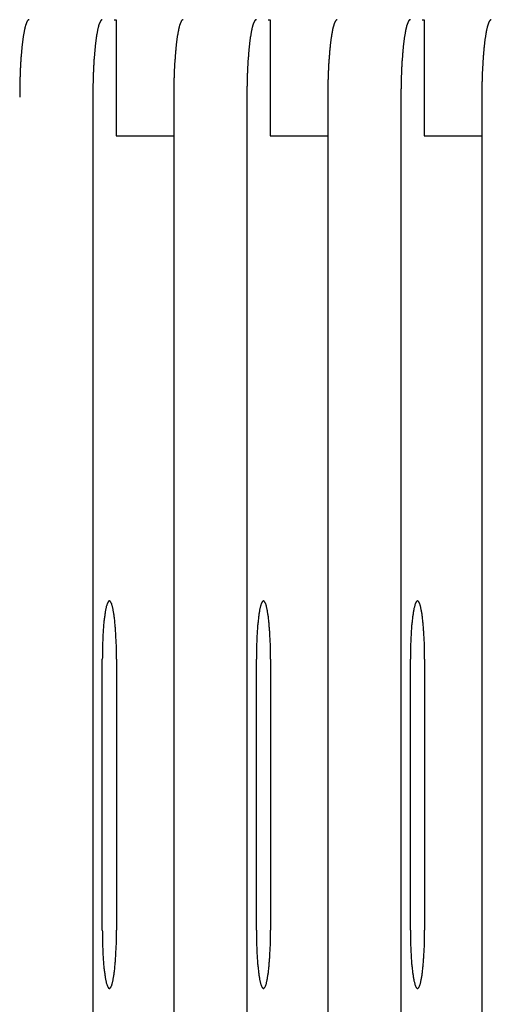
# Model space of a CAD drawing. Extents: x 0 to 420, y 0 to 297.
# Drawn here: x 199 to 203, y 44 to 52 of the extents above; entities that cross this region are included whole.
import ezdxf

# ---------------------------------------------------------------- set-up
doc = ezdxf.new("R2010")
doc.units = 0
doc.layers.get('0').update_dxf_attribs({"linetype": 'CONTINUOUS'})

msp = doc.modelspace()

# ---------------------------------------------------------------- linework, layer by layer
at = {"color": 7, "linetype": 'CONTINUOUS'}
for p, q in [((199.8291, 52.4347), (199.8456, 52.4347)), ((199.8456, 52.4347), (199.8456, 51.4347)), ((201.1524, 52.4347), (201.169, 52.4347)), ((201.169, 52.4347), (201.169, 51.4347)), ((202.4758, 52.4347), (202.4924, 52.4347)), ((202.4924, 52.4347), (202.4924, 51.4347)), ((199.6462, 51.7681), (199.6462, 39.7681)), ((200.341, 51.7681), (200.341, 39.7681)), ((200.9696, 51.7681), (200.9696, 39.7681)), ((201.6644, 51.7681), (201.6644, 39.7681)), ((202.293, 51.7681), (202.293, 39.7681)), ((202.9878, 51.7681), (202.9878, 39.7681)), ((199.8456, 51.4347), (200.341, 51.4347)), ((201.169, 51.4347), (201.6644, 51.4347)), ((202.4924, 51.4347), (202.9878, 51.4347)), ((199.7275, 44.6014), (199.7275, 46.9347)), ((199.8494, 46.9347), (199.8494, 44.6014)), ((201.0509, 44.6014), (201.0509, 46.9347)), ((201.1728, 46.9347), (201.1728, 44.6014)), ((202.3743, 44.6014), (202.3743, 46.9347)), ((202.4962, 46.9347), (202.4962, 44.6014))]:
    msp.add_line(p, q, dxfattribs=at)
for points in [[(199.099, 52.4347, 0), (199.098, 52.4347, 0), (199.097, 52.4345, 0), (199.096, 52.4343, 0), (199.095, 52.4339, 0), (199.094, 52.4335, 0), (199.093, 52.4329, 0), (199.092, 52.4323, 0), (199.091, 52.4315, 0), (199.09, 52.4307, 0), (199.089, 52.4297, 0), (199.088, 52.4287, 0), (199.087, 52.4275, 0), (199.086, 52.4263, 0), (199.085, 52.4249, 0), (199.084, 52.4235, 0), (199.083, 52.4219, 0), (199.082, 52.4203, 0), (199.081, 52.4185, 0), (199.08, 52.4167, 0), (199.079, 52.4147, 0), (199.078, 52.4127, 0), (199.077, 52.4106, 0), (199.076, 52.4083, 0), (199.075, 52.406, 0), (199.074, 52.4036, 0), (199.073, 52.4011, 0), (199.072, 52.3985, 0), (199.072, 52.3958, 0), (199.071, 52.3929, 0), (199.07, 52.39, 0), (199.069, 52.3871, 0), (199.068, 52.384, 0), (199.067, 52.3808, 0), (199.066, 52.3775, 0), (199.065, 52.3742, 0), (199.064, 52.3707, 0), (199.063, 52.3672, 0), (199.062, 52.3635, 0), (199.061, 52.3598, 0), (199.061, 52.356, 0), (199.06, 52.3521, 0), (199.059, 52.3481, 0), (199.058, 52.344, 0), (199.057, 52.3399, 0), (199.056, 52.3356, 0), (199.055, 52.3313, 0), (199.055, 52.3269, 0), (199.054, 52.3224, 0), (199.053, 52.3178, 0), (199.052, 52.3131, 0), (199.051, 52.3084, 0), (199.05, 52.3035, 0), (199.05, 52.2986, 0), (199.049, 52.2936, 0), (199.048, 52.2885, 0), (199.047, 52.2834, 0), (199.047, 52.2782, 0), (199.046, 52.2729, 0), (199.045, 52.2675, 0), (199.044, 52.262, 0), (199.044, 52.2565, 0), (199.043, 52.2509, 0), (199.042, 52.2452, 0), (199.041, 52.2395, 0), (199.041, 52.2336, 0), (199.04, 52.2277, 0), (199.039, 52.2218, 0), (199.039, 52.2158, 0), (199.038, 52.2097, 0), (199.037, 52.2035, 0), (199.037, 52.1973, 0), (199.036, 52.191, 0), (199.035, 52.1846, 0), (199.035, 52.1782, 0), (199.034, 52.1717, 0), (199.034, 52.1652, 0), (199.033, 52.1586, 0), (199.032, 52.1519, 0), (199.032, 52.1452, 0), (199.031, 52.1384, 0), (199.031, 52.1316, 0), (199.03, 52.1247, 0), (199.03, 52.1178, 0), (199.029, 52.1108, 0), (199.029, 52.1037, 0), (199.028, 52.0967, 0), (199.028, 52.0895, 0), (199.027, 52.0823, 0), (199.027, 52.0751, 0), (199.026, 52.0678, 0), (199.026, 52.0605, 0), (199.025, 52.0531, 0), (199.025, 52.0457, 0), (199.025, 52.0382, 0), (199.024, 52.0307, 0), (199.024, 52.0232, 0), (199.023, 52.0156, 0), (199.023, 52.008, 0), (199.023, 52.0003, 0), (199.022, 51.9926, 0), (199.022, 51.9849, 0), (199.022, 51.9772, 0), (199.021, 51.9694, 0), (199.021, 51.9616, 0), (199.021, 51.9537, 0), (199.021, 51.9459, 0), (199.02, 51.938, 0), (199.02, 51.93, 0), (199.02, 51.9221, 0), (199.02, 51.9141, 0), (199.019, 51.9061, 0), (199.019, 51.8981, 0), (199.019, 51.8901, 0), (199.019, 51.882, 0), (199.019, 51.874, 0), (199.019, 51.8659, 0), (199.018, 51.8578, 0), (199.018, 51.8497, 0), (199.018, 51.8415, 0), (199.018, 51.8334, 0), (199.018, 51.8253, 0), (199.018, 51.8171, 0), (199.018, 51.8089, 0), (199.018, 51.8008, 0), (199.018, 51.7926, 0), (199.018, 51.7844, 0), (199.018, 51.7762, 0), (199.018, 51.7681, 0)], [(199.727, 52.4347, 0), (199.726, 52.4347, 0), (199.725, 52.4345, 0), (199.725, 52.4343, 0), (199.724, 52.4339, 0), (199.723, 52.4335, 0), (199.722, 52.4329, 0), (199.721, 52.4323, 0), (199.72, 52.4315, 0), (199.719, 52.4307, 0), (199.718, 52.4297, 0), (199.717, 52.4287, 0), (199.716, 52.4275, 0), (199.715, 52.4263, 0), (199.714, 52.4249, 0), (199.713, 52.4235, 0), (199.712, 52.4219, 0), (199.711, 52.4203, 0), (199.71, 52.4185, 0), (199.709, 52.4167, 0), (199.708, 52.4147, 0), (199.707, 52.4127, 0), (199.706, 52.4106, 0), (199.705, 52.4083, 0), (199.704, 52.406, 0), (199.703, 52.4036, 0), (199.702, 52.4011, 0), (199.701, 52.3985, 0), (199.7, 52.3958, 0), (199.699, 52.3929, 0), (199.698, 52.39, 0), (199.697, 52.3871, 0), (199.696, 52.384, 0), (199.695, 52.3808, 0), (199.695, 52.3775, 0), (199.694, 52.3742, 0), (199.693, 52.3707, 0), (199.692, 52.3672, 0), (199.691, 52.3635, 0), (199.69, 52.3598, 0), (199.689, 52.356, 0), (199.688, 52.3521, 0), (199.687, 52.3481, 0), (199.687, 52.344, 0), (199.686, 52.3399, 0), (199.685, 52.3356, 0), (199.684, 52.3313, 0), (199.683, 52.3269, 0), (199.682, 52.3224, 0), (199.682, 52.3178, 0), (199.681, 52.3131, 0), (199.68, 52.3084, 0), (199.679, 52.3035, 0), (199.678, 52.2986, 0), (199.678, 52.2936, 0), (199.677, 52.2885, 0), (199.676, 52.2834, 0), (199.675, 52.2782, 0), (199.674, 52.2729, 0), (199.674, 52.2675, 0), (199.673, 52.262, 0), (199.672, 52.2565, 0), (199.671, 52.2509, 0), (199.671, 52.2452, 0), (199.67, 52.2395, 0), (199.669, 52.2336, 0), (199.669, 52.2277, 0), (199.668, 52.2218, 0), (199.667, 52.2158, 0), (199.667, 52.2097, 0), (199.666, 52.2035, 0), (199.665, 52.1973, 0), (199.665, 52.191, 0), (199.664, 52.1846, 0), (199.663, 52.1782, 0), (199.663, 52.1717, 0), (199.662, 52.1652, 0), (199.662, 52.1586, 0), (199.661, 52.1519, 0), (199.66, 52.1452, 0), (199.66, 52.1384, 0), (199.659, 52.1316, 0), (199.659, 52.1247, 0), (199.658, 52.1178, 0), (199.658, 52.1108, 0), (199.657, 52.1037, 0), (199.657, 52.0967, 0), (199.656, 52.0895, 0), (199.656, 52.0823, 0), (199.655, 52.0751, 0), (199.655, 52.0678, 0), (199.654, 52.0605, 0), (199.654, 52.0531, 0), (199.654, 52.0457, 0), (199.653, 52.0382, 0), (199.653, 52.0307, 0), (199.652, 52.0232, 0), (199.652, 52.0156, 0), (199.652, 52.008, 0), (199.651, 52.0003, 0), (199.651, 51.9926, 0), (199.651, 51.9849, 0), (199.65, 51.9772, 0), (199.65, 51.9694, 0), (199.65, 51.9616, 0), (199.649, 51.9537, 0), (199.649, 51.9459, 0), (199.649, 51.938, 0), (199.649, 51.93, 0), (199.648, 51.9221, 0), (199.648, 51.9141, 0), (199.648, 51.9061, 0), (199.648, 51.8981, 0), (199.648, 51.8901, 0), (199.647, 51.882, 0), (199.647, 51.874, 0), (199.647, 51.8659, 0), (199.647, 51.8578, 0), (199.647, 51.8497, 0), (199.647, 51.8415, 0), (199.647, 51.8334, 0), (199.647, 51.8253, 0), (199.646, 51.8171, 0), (199.646, 51.8089, 0), (199.646, 51.8008, 0), (199.646, 51.7926, 0), (199.646, 51.7844, 0), (199.646, 51.7762, 0), (199.646, 51.7681, 0)], [(200.422, 52.4347, 0), (200.421, 52.4347, 0), (200.42, 52.4345, 0), (200.419, 52.4343, 0), (200.418, 52.4339, 0), (200.417, 52.4335, 0), (200.416, 52.4329, 0), (200.415, 52.4323, 0), (200.414, 52.4315, 0), (200.413, 52.4307, 0), (200.412, 52.4297, 0), (200.411, 52.4287, 0), (200.41, 52.4275, 0), (200.409, 52.4263, 0), (200.408, 52.4249, 0), (200.407, 52.4235, 0), (200.406, 52.4219, 0), (200.405, 52.4203, 0), (200.404, 52.4185, 0), (200.404, 52.4167, 0), (200.403, 52.4147, 0), (200.402, 52.4127, 0), (200.401, 52.4106, 0), (200.4, 52.4083, 0), (200.399, 52.406, 0), (200.398, 52.4036, 0), (200.397, 52.4011, 0), (200.396, 52.3985, 0), (200.395, 52.3958, 0), (200.394, 52.3929, 0), (200.393, 52.39, 0), (200.392, 52.3871, 0), (200.391, 52.384, 0), (200.39, 52.3808, 0), (200.389, 52.3775, 0), (200.388, 52.3742, 0), (200.388, 52.3707, 0), (200.387, 52.3672, 0), (200.386, 52.3635, 0), (200.385, 52.3598, 0), (200.384, 52.356, 0), (200.383, 52.3521, 0), (200.382, 52.3481, 0), (200.381, 52.344, 0), (200.381, 52.3399, 0), (200.38, 52.3356, 0), (200.379, 52.3313, 0), (200.378, 52.3269, 0), (200.377, 52.3224, 0), (200.376, 52.3178, 0), (200.375, 52.3131, 0), (200.375, 52.3084, 0), (200.374, 52.3035, 0), (200.373, 52.2986, 0), (200.372, 52.2936, 0), (200.372, 52.2885, 0), (200.371, 52.2834, 0), (200.37, 52.2782, 0), (200.369, 52.2729, 0), (200.368, 52.2675, 0), (200.368, 52.262, 0), (200.367, 52.2565, 0), (200.366, 52.2509, 0), (200.366, 52.2452, 0), (200.365, 52.2395, 0), (200.364, 52.2336, 0), (200.363, 52.2277, 0), (200.363, 52.2218, 0), (200.362, 52.2158, 0), (200.361, 52.2097, 0), (200.361, 52.2035, 0), (200.36, 52.1973, 0), (200.359, 52.191, 0), (200.359, 52.1846, 0), (200.358, 52.1782, 0), (200.358, 52.1717, 0), (200.357, 52.1652, 0), (200.356, 52.1586, 0), (200.356, 52.1519, 0), (200.355, 52.1452, 0), (200.355, 52.1384, 0), (200.354, 52.1316, 0), (200.354, 52.1247, 0), (200.353, 52.1178, 0), (200.353, 52.1108, 0), (200.352, 52.1037, 0), (200.352, 52.0967, 0), (200.351, 52.0895, 0), (200.351, 52.0823, 0), (200.35, 52.0751, 0), (200.35, 52.0678, 0), (200.349, 52.0605, 0), (200.349, 52.0531, 0), (200.348, 52.0457, 0), (200.348, 52.0382, 0), (200.348, 52.0307, 0), (200.347, 52.0232, 0), (200.347, 52.0156, 0), (200.346, 52.008, 0), (200.346, 52.0003, 0), (200.346, 51.9926, 0), (200.345, 51.9849, 0), (200.345, 51.9772, 0), (200.345, 51.9694, 0), (200.345, 51.9616, 0), (200.344, 51.9537, 0), (200.344, 51.9459, 0), (200.344, 51.938, 0), (200.343, 51.93, 0), (200.343, 51.9221, 0), (200.343, 51.9141, 0), (200.343, 51.9061, 0), (200.343, 51.8981, 0), (200.342, 51.8901, 0), (200.342, 51.882, 0), (200.342, 51.874, 0), (200.342, 51.8659, 0), (200.342, 51.8578, 0), (200.342, 51.8497, 0), (200.342, 51.8415, 0), (200.341, 51.8334, 0), (200.341, 51.8253, 0), (200.341, 51.8171, 0), (200.341, 51.8089, 0), (200.341, 51.8008, 0), (200.341, 51.7926, 0), (200.341, 51.7844, 0), (200.341, 51.7762, 0), (200.341, 51.7681, 0)], [(201.051, 52.4347, 0), (201.05, 52.4347, 0), (201.049, 52.4345, 0), (201.048, 52.4343, 0), (201.047, 52.4339, 0), (201.046, 52.4335, 0), (201.045, 52.4329, 0), (201.044, 52.4323, 0), (201.043, 52.4315, 0), (201.042, 52.4307, 0), (201.041, 52.4297, 0), (201.04, 52.4287, 0), (201.039, 52.4275, 0), (201.038, 52.4263, 0), (201.037, 52.4249, 0), (201.036, 52.4235, 0), (201.035, 52.4219, 0), (201.034, 52.4203, 0), (201.033, 52.4185, 0), (201.032, 52.4167, 0), (201.031, 52.4147, 0), (201.03, 52.4127, 0), (201.029, 52.4106, 0), (201.028, 52.4083, 0), (201.027, 52.406, 0), (201.026, 52.4036, 0), (201.025, 52.4011, 0), (201.024, 52.3985, 0), (201.024, 52.3958, 0), (201.023, 52.3929, 0), (201.022, 52.39, 0), (201.021, 52.3871, 0), (201.02, 52.384, 0), (201.019, 52.3808, 0), (201.018, 52.3775, 0), (201.017, 52.3742, 0), (201.016, 52.3707, 0), (201.015, 52.3672, 0), (201.014, 52.3635, 0), (201.013, 52.3598, 0), (201.013, 52.356, 0), (201.012, 52.3521, 0), (201.011, 52.3481, 0), (201.01, 52.344, 0), (201.009, 52.3399, 0), (201.008, 52.3356, 0), (201.007, 52.3313, 0), (201.007, 52.3269, 0), (201.006, 52.3224, 0), (201.005, 52.3178, 0), (201.004, 52.3131, 0), (201.003, 52.3084, 0), (201.002, 52.3035, 0), (201.002, 52.2986, 0), (201.001, 52.2936, 0), (201, 52.2885, 0), (200.999, 52.2834, 0), (200.999, 52.2782, 0), (200.998, 52.2729, 0), (200.997, 52.2675, 0), (200.996, 52.262, 0), (200.996, 52.2565, 0), (200.995, 52.2509, 0), (200.994, 52.2452, 0), (200.993, 52.2395, 0), (200.993, 52.2336, 0), (200.992, 52.2277, 0), (200.991, 52.2218, 0), (200.991, 52.2158, 0), (200.99, 52.2097, 0), (200.989, 52.2035, 0), (200.989, 52.1973, 0), (200.988, 52.191, 0), (200.987, 52.1846, 0), (200.987, 52.1782, 0), (200.986, 52.1717, 0), (200.986, 52.1652, 0), (200.985, 52.1586, 0), (200.984, 52.1519, 0), (200.984, 52.1452, 0), (200.983, 52.1384, 0), (200.983, 52.1316, 0), (200.982, 52.1247, 0), (200.982, 52.1178, 0), (200.981, 52.1108, 0), (200.981, 52.1037, 0), (200.98, 52.0967, 0), (200.98, 52.0895, 0), (200.979, 52.0823, 0), (200.979, 52.0751, 0), (200.978, 52.0678, 0), (200.978, 52.0605, 0), (200.977, 52.0531, 0), (200.977, 52.0457, 0), (200.977, 52.0382, 0), (200.976, 52.0307, 0), (200.976, 52.0232, 0), (200.975, 52.0156, 0), (200.975, 52.008, 0), (200.975, 52.0003, 0), (200.974, 51.9926, 0), (200.974, 51.9849, 0), (200.974, 51.9772, 0), (200.973, 51.9694, 0), (200.973, 51.9616, 0), (200.973, 51.9537, 0), (200.973, 51.9459, 0), (200.972, 51.938, 0), (200.972, 51.93, 0), (200.972, 51.9221, 0), (200.972, 51.9141, 0), (200.971, 51.9061, 0), (200.971, 51.8981, 0), (200.971, 51.8901, 0), (200.971, 51.882, 0), (200.971, 51.874, 0), (200.971, 51.8659, 0), (200.97, 51.8578, 0), (200.97, 51.8497, 0), (200.97, 51.8415, 0), (200.97, 51.8334, 0), (200.97, 51.8253, 0), (200.97, 51.8171, 0), (200.97, 51.8089, 0), (200.97, 51.8008, 0), (200.97, 51.7926, 0), (200.97, 51.7844, 0), (200.97, 51.7762, 0), (200.97, 51.7681, 0)], [(201.746, 52.4347, 0), (201.745, 52.4347, 0), (201.744, 52.4345, 0), (201.743, 52.4343, 0), (201.742, 52.4339, 0), (201.741, 52.4335, 0), (201.74, 52.4329, 0), (201.739, 52.4323, 0), (201.738, 52.4315, 0), (201.737, 52.4307, 0), (201.736, 52.4297, 0), (201.735, 52.4287, 0), (201.734, 52.4275, 0), (201.733, 52.4263, 0), (201.732, 52.4249, 0), (201.731, 52.4235, 0), (201.73, 52.4219, 0), (201.729, 52.4203, 0), (201.728, 52.4185, 0), (201.727, 52.4167, 0), (201.726, 52.4147, 0), (201.725, 52.4127, 0), (201.724, 52.4106, 0), (201.723, 52.4083, 0), (201.722, 52.406, 0), (201.721, 52.4036, 0), (201.72, 52.4011, 0), (201.719, 52.3985, 0), (201.718, 52.3958, 0), (201.717, 52.3929, 0), (201.716, 52.39, 0), (201.716, 52.3871, 0), (201.715, 52.384, 0), (201.714, 52.3808, 0), (201.713, 52.3775, 0), (201.712, 52.3742, 0), (201.711, 52.3707, 0), (201.71, 52.3672, 0), (201.709, 52.3635, 0), (201.708, 52.3598, 0), (201.707, 52.356, 0), (201.706, 52.3521, 0), (201.706, 52.3481, 0), (201.705, 52.344, 0), (201.704, 52.3399, 0), (201.703, 52.3356, 0), (201.702, 52.3313, 0), (201.701, 52.3269, 0), (201.701, 52.3224, 0), (201.7, 52.3178, 0), (201.699, 52.3131, 0), (201.698, 52.3084, 0), (201.697, 52.3035, 0), (201.696, 52.2986, 0), (201.696, 52.2936, 0), (201.695, 52.2885, 0), (201.694, 52.2834, 0), (201.693, 52.2782, 0), (201.693, 52.2729, 0), (201.692, 52.2675, 0), (201.691, 52.262, 0), (201.69, 52.2565, 0), (201.69, 52.2509, 0), (201.689, 52.2452, 0), (201.688, 52.2395, 0), (201.688, 52.2336, 0), (201.687, 52.2277, 0), (201.686, 52.2218, 0), (201.685, 52.2158, 0), (201.685, 52.2097, 0), (201.684, 52.2035, 0), (201.684, 52.1973, 0), (201.683, 52.191, 0), (201.682, 52.1846, 0), (201.682, 52.1782, 0), (201.681, 52.1717, 0), (201.68, 52.1652, 0), (201.68, 52.1586, 0), (201.679, 52.1519, 0), (201.679, 52.1452, 0), (201.678, 52.1384, 0), (201.678, 52.1316, 0), (201.677, 52.1247, 0), (201.677, 52.1178, 0), (201.676, 52.1108, 0), (201.675, 52.1037, 0), (201.675, 52.0967, 0), (201.674, 52.0895, 0), (201.674, 52.0823, 0), (201.674, 52.0751, 0), (201.673, 52.0678, 0), (201.673, 52.0605, 0), (201.672, 52.0531, 0), (201.672, 52.0457, 0), (201.671, 52.0382, 0), (201.671, 52.0307, 0), (201.671, 52.0232, 0), (201.67, 52.0156, 0), (201.67, 52.008, 0), (201.67, 52.0003, 0), (201.669, 51.9926, 0), (201.669, 51.9849, 0), (201.669, 51.9772, 0), (201.668, 51.9694, 0), (201.668, 51.9616, 0), (201.668, 51.9537, 0), (201.667, 51.9459, 0), (201.667, 51.938, 0), (201.667, 51.93, 0), (201.667, 51.9221, 0), (201.666, 51.9141, 0), (201.666, 51.9061, 0), (201.666, 51.8981, 0), (201.666, 51.8901, 0), (201.666, 51.882, 0), (201.665, 51.874, 0), (201.665, 51.8659, 0), (201.665, 51.8578, 0), (201.665, 51.8497, 0), (201.665, 51.8415, 0), (201.665, 51.8334, 0), (201.665, 51.8253, 0), (201.665, 51.8171, 0), (201.665, 51.8089, 0), (201.665, 51.8008, 0), (201.664, 51.7926, 0), (201.664, 51.7844, 0), (201.664, 51.7762, 0), (201.664, 51.7681, 0)], [(202.374, 52.4347, 0), (202.373, 52.4347, 0), (202.372, 52.4345, 0), (202.371, 52.4343, 0), (202.37, 52.4339, 0), (202.369, 52.4335, 0), (202.368, 52.4329, 0), (202.367, 52.4323, 0), (202.366, 52.4315, 0), (202.365, 52.4307, 0), (202.364, 52.4297, 0), (202.363, 52.4287, 0), (202.362, 52.4275, 0), (202.361, 52.4263, 0), (202.36, 52.4249, 0), (202.359, 52.4235, 0), (202.358, 52.4219, 0), (202.357, 52.4203, 0), (202.356, 52.4185, 0), (202.356, 52.4167, 0), (202.355, 52.4147, 0), (202.354, 52.4127, 0), (202.353, 52.4106, 0), (202.352, 52.4083, 0), (202.351, 52.406, 0), (202.35, 52.4036, 0), (202.349, 52.4011, 0), (202.348, 52.3985, 0), (202.347, 52.3958, 0), (202.346, 52.3929, 0), (202.345, 52.39, 0), (202.344, 52.3871, 0), (202.343, 52.384, 0), (202.342, 52.3808, 0), (202.341, 52.3775, 0), (202.34, 52.3742, 0), (202.34, 52.3707, 0), (202.339, 52.3672, 0), (202.338, 52.3635, 0), (202.337, 52.3598, 0), (202.336, 52.356, 0), (202.335, 52.3521, 0), (202.334, 52.3481, 0), (202.333, 52.344, 0), (202.333, 52.3399, 0), (202.332, 52.3356, 0), (202.331, 52.3313, 0), (202.33, 52.3269, 0), (202.329, 52.3224, 0), (202.328, 52.3178, 0), (202.328, 52.3131, 0), (202.327, 52.3084, 0), (202.326, 52.3035, 0), (202.325, 52.2986, 0), (202.324, 52.2936, 0), (202.324, 52.2885, 0), (202.323, 52.2834, 0), (202.322, 52.2782, 0), (202.321, 52.2729, 0), (202.32, 52.2675, 0), (202.32, 52.262, 0), (202.319, 52.2565, 0), (202.318, 52.2509, 0), (202.318, 52.2452, 0), (202.317, 52.2395, 0), (202.316, 52.2336, 0), (202.315, 52.2277, 0), (202.315, 52.2218, 0), (202.314, 52.2158, 0), (202.313, 52.2097, 0), (202.313, 52.2035, 0), (202.312, 52.1973, 0), (202.311, 52.191, 0), (202.311, 52.1846, 0), (202.31, 52.1782, 0), (202.31, 52.1717, 0), (202.309, 52.1652, 0), (202.308, 52.1586, 0), (202.308, 52.1519, 0), (202.307, 52.1452, 0), (202.307, 52.1384, 0), (202.306, 52.1316, 0), (202.306, 52.1247, 0), (202.305, 52.1178, 0), (202.305, 52.1108, 0), (202.304, 52.1037, 0), (202.304, 52.0967, 0), (202.303, 52.0895, 0), (202.303, 52.0823, 0), (202.302, 52.0751, 0), (202.302, 52.0678, 0), (202.301, 52.0605, 0), (202.301, 52.0531, 0), (202.3, 52.0457, 0), (202.3, 52.0382, 0), (202.3, 52.0307, 0), (202.299, 52.0232, 0), (202.299, 52.0156, 0), (202.298, 52.008, 0), (202.298, 52.0003, 0), (202.298, 51.9926, 0), (202.297, 51.9849, 0), (202.297, 51.9772, 0), (202.297, 51.9694, 0), (202.297, 51.9616, 0), (202.296, 51.9537, 0), (202.296, 51.9459, 0), (202.296, 51.938, 0), (202.295, 51.93, 0), (202.295, 51.9221, 0), (202.295, 51.9141, 0), (202.295, 51.9061, 0), (202.295, 51.8981, 0), (202.294, 51.8901, 0), (202.294, 51.882, 0), (202.294, 51.874, 0), (202.294, 51.8659, 0), (202.294, 51.8578, 0), (202.294, 51.8497, 0), (202.294, 51.8415, 0), (202.293, 51.8334, 0), (202.293, 51.8253, 0), (202.293, 51.8171, 0), (202.293, 51.8089, 0), (202.293, 51.8008, 0), (202.293, 51.7926, 0), (202.293, 51.7844, 0), (202.293, 51.7762, 0), (202.293, 51.7681, 0)], [(203.069, 52.4347, 0), (203.068, 52.4347, 0), (203.067, 52.4345, 0), (203.066, 52.4343, 0), (203.065, 52.4339, 0), (203.064, 52.4335, 0), (203.063, 52.4329, 0), (203.062, 52.4323, 0), (203.061, 52.4315, 0), (203.06, 52.4307, 0), (203.059, 52.4297, 0), (203.058, 52.4287, 0), (203.057, 52.4275, 0), (203.056, 52.4263, 0), (203.055, 52.4249, 0), (203.054, 52.4235, 0), (203.053, 52.4219, 0), (203.052, 52.4203, 0), (203.051, 52.4185, 0), (203.05, 52.4167, 0), (203.049, 52.4147, 0), (203.048, 52.4127, 0), (203.047, 52.4106, 0), (203.046, 52.4083, 0), (203.045, 52.406, 0), (203.045, 52.4036, 0), (203.044, 52.4011, 0), (203.043, 52.3985, 0), (203.042, 52.3958, 0), (203.041, 52.3929, 0), (203.04, 52.39, 0), (203.039, 52.3871, 0), (203.038, 52.384, 0), (203.037, 52.3808, 0), (203.036, 52.3775, 0), (203.035, 52.3742, 0), (203.034, 52.3707, 0), (203.033, 52.3672, 0), (203.033, 52.3635, 0), (203.032, 52.3598, 0), (203.031, 52.356, 0), (203.03, 52.3521, 0), (203.029, 52.3481, 0), (203.028, 52.344, 0), (203.027, 52.3399, 0), (203.026, 52.3356, 0), (203.026, 52.3313, 0), (203.025, 52.3269, 0), (203.024, 52.3224, 0), (203.023, 52.3178, 0), (203.022, 52.3131, 0), (203.021, 52.3084, 0), (203.021, 52.3035, 0), (203.02, 52.2986, 0), (203.019, 52.2936, 0), (203.018, 52.2885, 0), (203.018, 52.2834, 0), (203.017, 52.2782, 0), (203.016, 52.2729, 0), (203.015, 52.2675, 0), (203.015, 52.262, 0), (203.014, 52.2565, 0), (203.013, 52.2509, 0), (203.012, 52.2452, 0), (203.012, 52.2395, 0), (203.011, 52.2336, 0), (203.01, 52.2277, 0), (203.01, 52.2218, 0), (203.009, 52.2158, 0), (203.008, 52.2097, 0), (203.008, 52.2035, 0), (203.007, 52.1973, 0), (203.006, 52.191, 0), (203.006, 52.1846, 0), (203.005, 52.1782, 0), (203.004, 52.1717, 0), (203.004, 52.1652, 0), (203.003, 52.1586, 0), (203.003, 52.1519, 0), (203.002, 52.1452, 0), (203.002, 52.1384, 0), (203.001, 52.1316, 0), (203, 52.1247, 0), (203, 52.1178, 0), (202.999, 52.1108, 0), (202.999, 52.1037, 0), (202.998, 52.0967, 0), (202.998, 52.0895, 0), (202.997, 52.0823, 0), (202.997, 52.0751, 0), (202.996, 52.0678, 0), (202.996, 52.0605, 0), (202.996, 52.0531, 0), (202.995, 52.0457, 0), (202.995, 52.0382, 0), (202.994, 52.0307, 0), (202.994, 52.0232, 0), (202.994, 52.0156, 0), (202.993, 52.008, 0), (202.993, 52.0003, 0), (202.993, 51.9926, 0), (202.992, 51.9849, 0), (202.992, 51.9772, 0), (202.992, 51.9694, 0), (202.991, 51.9616, 0), (202.991, 51.9537, 0), (202.991, 51.9459, 0), (202.991, 51.938, 0), (202.99, 51.93, 0), (202.99, 51.9221, 0), (202.99, 51.9141, 0), (202.99, 51.9061, 0), (202.989, 51.8981, 0), (202.989, 51.8901, 0), (202.989, 51.882, 0), (202.989, 51.874, 0), (202.989, 51.8659, 0), (202.989, 51.8578, 0), (202.988, 51.8497, 0), (202.988, 51.8415, 0), (202.988, 51.8334, 0), (202.988, 51.8253, 0), (202.988, 51.8171, 0), (202.988, 51.8089, 0), (202.988, 51.8008, 0), (202.988, 51.7926, 0), (202.988, 51.7844, 0), (202.988, 51.7762, 0), (202.988, 51.7681, 0)], [(199.849, 46.9347, 0), (199.849, 46.947, 0), (199.849, 46.9593, 0), (199.849, 46.9715, 0), (199.849, 46.9837, 0), (199.849, 46.9959, 0), (199.849, 47.0081, 0), (199.848, 47.0202, 0), (199.848, 47.0323, 0), (199.848, 47.0443, 0), (199.848, 47.0562, 0), (199.847, 47.0681, 0), (199.847, 47.0799, 0), (199.846, 47.0916, 0), (199.846, 47.1032, 0), (199.845, 47.1147, 0), (199.845, 47.1261, 0), (199.844, 47.1373, 0), (199.844, 47.1485, 0), (199.843, 47.1595, 0), (199.842, 47.1704, 0), (199.841, 47.1812, 0), (199.841, 47.1918, 0), (199.84, 47.2022, 0), (199.839, 47.2125, 0), (199.838, 47.2226, 0), (199.837, 47.2326, 0), (199.836, 47.2423, 0), (199.836, 47.2519, 0), (199.835, 47.2613, 0), (199.834, 47.2705, 0), (199.833, 47.2795, 0), (199.832, 47.2883, 0), (199.83, 47.2968, 0), (199.829, 47.3052, 0), (199.828, 47.3133, 0), (199.827, 47.3212, 0), (199.826, 47.3289, 0), (199.825, 47.3363, 0), (199.824, 47.3435, 0), (199.822, 47.3505, 0), (199.821, 47.3571, 0), (199.82, 47.3636, 0), (199.818, 47.3698, 0), (199.817, 47.3757, 0), (199.816, 47.3813, 0), (199.814, 47.3867, 0), (199.813, 47.3918, 0), (199.812, 47.3967, 0), (199.81, 47.4012, 0), (199.809, 47.4055, 0), (199.808, 47.4095, 0), (199.806, 47.4132, 0), (199.805, 47.4166, 0), (199.803, 47.4197, 0), (199.802, 47.4226, 0), (199.8, 47.4251, 0), (199.799, 47.4274, 0), (199.797, 47.4293, 0), (199.796, 47.431, 0), (199.794, 47.4323, 0), (199.793, 47.4334, 0), (199.791, 47.4341, 0), (199.79, 47.4346, 0), (199.788, 47.4347, 0), (199.787, 47.4346, 0), (199.785, 47.4341, 0), (199.784, 47.4334, 0), (199.782, 47.4323, 0), (199.781, 47.431, 0), (199.779, 47.4293, 0), (199.778, 47.4274, 0), (199.777, 47.4251, 0), (199.775, 47.4226, 0), (199.774, 47.4197, 0), (199.772, 47.4166, 0), (199.771, 47.4132, 0), (199.769, 47.4095, 0), (199.768, 47.4055, 0), (199.766, 47.4012, 0), (199.765, 47.3967, 0), (199.764, 47.3918, 0), (199.762, 47.3867, 0), (199.761, 47.3813, 0), (199.76, 47.3757, 0), (199.758, 47.3698, 0), (199.757, 47.3636, 0), (199.756, 47.3571, 0), (199.755, 47.3505, 0), (199.753, 47.3435, 0), (199.752, 47.3363, 0), (199.751, 47.3289, 0), (199.75, 47.3212, 0), (199.749, 47.3133, 0), (199.748, 47.3052, 0), (199.746, 47.2968, 0), (199.745, 47.2883, 0), (199.744, 47.2795, 0), (199.743, 47.2705, 0), (199.742, 47.2613, 0), (199.741, 47.2519, 0), (199.74, 47.2423, 0), (199.739, 47.2326, 0), (199.739, 47.2226, 0), (199.738, 47.2125, 0), (199.737, 47.2022, 0), (199.736, 47.1918, 0), (199.735, 47.1812, 0), (199.735, 47.1704, 0), (199.734, 47.1595, 0), (199.733, 47.1485, 0), (199.733, 47.1373, 0), (199.732, 47.1261, 0), (199.732, 47.1147, 0), (199.731, 47.1032, 0), (199.731, 47.0916, 0), (199.73, 47.0799, 0), (199.73, 47.0681, 0), (199.729, 47.0562, 0), (199.729, 47.0443, 0), (199.729, 47.0323, 0), (199.728, 47.0202, 0), (199.728, 47.0081, 0), (199.728, 46.9959, 0), (199.728, 46.9837, 0), (199.728, 46.9715, 0), (199.728, 46.9593, 0), (199.728, 46.947, 0), (199.727, 46.9347, 0)], [(201.173, 46.9347, 0), (201.173, 46.947, 0), (201.173, 46.9593, 0), (201.173, 46.9715, 0), (201.172, 46.9837, 0), (201.172, 46.9959, 0), (201.172, 47.0081, 0), (201.172, 47.0202, 0), (201.172, 47.0323, 0), (201.171, 47.0443, 0), (201.171, 47.0562, 0), (201.171, 47.0681, 0), (201.17, 47.0799, 0), (201.17, 47.0916, 0), (201.169, 47.1032, 0), (201.169, 47.1147, 0), (201.168, 47.1261, 0), (201.168, 47.1373, 0), (201.167, 47.1485, 0), (201.166, 47.1595, 0), (201.166, 47.1704, 0), (201.165, 47.1812, 0), (201.164, 47.1918, 0), (201.163, 47.2022, 0), (201.162, 47.2125, 0), (201.162, 47.2226, 0), (201.161, 47.2326, 0), (201.16, 47.2423, 0), (201.159, 47.2519, 0), (201.158, 47.2613, 0), (201.157, 47.2705, 0), (201.156, 47.2795, 0), (201.155, 47.2883, 0), (201.154, 47.2968, 0), (201.153, 47.3052, 0), (201.152, 47.3133, 0), (201.15, 47.3212, 0), (201.149, 47.3289, 0), (201.148, 47.3363, 0), (201.147, 47.3435, 0), (201.146, 47.3505, 0), (201.144, 47.3571, 0), (201.143, 47.3636, 0), (201.142, 47.3698, 0), (201.141, 47.3757, 0), (201.139, 47.3813, 0), (201.138, 47.3867, 0), (201.137, 47.3918, 0), (201.135, 47.3967, 0), (201.134, 47.4012, 0), (201.132, 47.4055, 0), (201.131, 47.4095, 0), (201.13, 47.4132, 0), (201.128, 47.4166, 0), (201.127, 47.4197, 0), (201.125, 47.4226, 0), (201.124, 47.4251, 0), (201.122, 47.4274, 0), (201.121, 47.4293, 0), (201.119, 47.431, 0), (201.118, 47.4323, 0), (201.116, 47.4334, 0), (201.115, 47.4341, 0), (201.113, 47.4346, 0), (201.112, 47.4347, 0), (201.11, 47.4346, 0), (201.109, 47.4341, 0), (201.107, 47.4334, 0), (201.106, 47.4323, 0), (201.104, 47.431, 0), (201.103, 47.4293, 0), (201.101, 47.4274, 0), (201.1, 47.4251, 0), (201.098, 47.4226, 0), (201.097, 47.4197, 0), (201.096, 47.4166, 0), (201.094, 47.4132, 0), (201.093, 47.4095, 0), (201.091, 47.4055, 0), (201.09, 47.4012, 0), (201.089, 47.3967, 0), (201.087, 47.3918, 0), (201.086, 47.3867, 0), (201.084, 47.3813, 0), (201.083, 47.3757, 0), (201.082, 47.3698, 0), (201.08, 47.3636, 0), (201.079, 47.3571, 0), (201.078, 47.3505, 0), (201.077, 47.3435, 0), (201.076, 47.3363, 0), (201.074, 47.3289, 0), (201.073, 47.3212, 0), (201.072, 47.3133, 0), (201.071, 47.3052, 0), (201.07, 47.2968, 0), (201.069, 47.2883, 0), (201.068, 47.2795, 0), (201.067, 47.2705, 0), (201.066, 47.2613, 0), (201.065, 47.2519, 0), (201.064, 47.2423, 0), (201.063, 47.2326, 0), (201.062, 47.2226, 0), (201.061, 47.2125, 0), (201.06, 47.2022, 0), (201.06, 47.1918, 0), (201.059, 47.1812, 0), (201.058, 47.1704, 0), (201.057, 47.1595, 0), (201.057, 47.1485, 0), (201.056, 47.1373, 0), (201.056, 47.1261, 0), (201.055, 47.1147, 0), (201.054, 47.1032, 0), (201.054, 47.0916, 0), (201.054, 47.0799, 0), (201.053, 47.0681, 0), (201.053, 47.0562, 0), (201.052, 47.0443, 0), (201.052, 47.0323, 0), (201.052, 47.0202, 0), (201.052, 47.0081, 0), (201.051, 46.9959, 0), (201.051, 46.9837, 0), (201.051, 46.9715, 0), (201.051, 46.9593, 0), (201.051, 46.947, 0), (201.051, 46.9347, 0)], [(202.496, 46.9347, 0), (202.496, 46.947, 0), (202.496, 46.9593, 0), (202.496, 46.9715, 0), (202.496, 46.9837, 0), (202.496, 46.9959, 0), (202.495, 47.0081, 0), (202.495, 47.0202, 0), (202.495, 47.0323, 0), (202.495, 47.0443, 0), (202.494, 47.0562, 0), (202.494, 47.0681, 0), (202.494, 47.0799, 0), (202.493, 47.0916, 0), (202.493, 47.1032, 0), (202.492, 47.1147, 0), (202.492, 47.1261, 0), (202.491, 47.1373, 0), (202.49, 47.1485, 0), (202.49, 47.1595, 0), (202.489, 47.1704, 0), (202.488, 47.1812, 0), (202.487, 47.1918, 0), (202.487, 47.2022, 0), (202.486, 47.2125, 0), (202.485, 47.2226, 0), (202.484, 47.2326, 0), (202.483, 47.2423, 0), (202.482, 47.2519, 0), (202.481, 47.2613, 0), (202.48, 47.2705, 0), (202.479, 47.2795, 0), (202.478, 47.2883, 0), (202.477, 47.2968, 0), (202.476, 47.3052, 0), (202.475, 47.3133, 0), (202.474, 47.3212, 0), (202.473, 47.3289, 0), (202.472, 47.3363, 0), (202.47, 47.3435, 0), (202.469, 47.3505, 0), (202.468, 47.3571, 0), (202.467, 47.3636, 0), (202.465, 47.3698, 0), (202.464, 47.3757, 0), (202.463, 47.3813, 0), (202.461, 47.3867, 0), (202.46, 47.3918, 0), (202.459, 47.3967, 0), (202.457, 47.4012, 0), (202.456, 47.4055, 0), (202.454, 47.4095, 0), (202.453, 47.4132, 0), (202.451, 47.4166, 0), (202.45, 47.4197, 0), (202.449, 47.4226, 0), (202.447, 47.4251, 0), (202.446, 47.4274, 0), (202.444, 47.4293, 0), (202.443, 47.431, 0), (202.441, 47.4323, 0), (202.44, 47.4334, 0), (202.438, 47.4341, 0), (202.437, 47.4346, 0), (202.435, 47.4347, 0), (202.434, 47.4346, 0), (202.432, 47.4341, 0), (202.431, 47.4334, 0), (202.429, 47.4323, 0), (202.428, 47.431, 0), (202.426, 47.4293, 0), (202.425, 47.4274, 0), (202.423, 47.4251, 0), (202.422, 47.4226, 0), (202.42, 47.4197, 0), (202.419, 47.4166, 0), (202.418, 47.4132, 0), (202.416, 47.4095, 0), (202.415, 47.4055, 0), (202.413, 47.4012, 0), (202.412, 47.3967, 0), (202.411, 47.3918, 0), (202.409, 47.3867, 0), (202.408, 47.3813, 0), (202.406, 47.3757, 0), (202.405, 47.3698, 0), (202.404, 47.3636, 0), (202.403, 47.3571, 0), (202.401, 47.3505, 0), (202.4, 47.3435, 0), (202.399, 47.3363, 0), (202.398, 47.3289, 0), (202.397, 47.3212, 0), (202.395, 47.3133, 0), (202.394, 47.3052, 0), (202.393, 47.2968, 0), (202.392, 47.2883, 0), (202.391, 47.2795, 0), (202.39, 47.2705, 0), (202.389, 47.2613, 0), (202.388, 47.2519, 0), (202.387, 47.2423, 0), (202.386, 47.2326, 0), (202.385, 47.2226, 0), (202.385, 47.2125, 0), (202.384, 47.2022, 0), (202.383, 47.1918, 0), (202.382, 47.1812, 0), (202.381, 47.1704, 0), (202.381, 47.1595, 0), (202.38, 47.1485, 0), (202.38, 47.1373, 0), (202.379, 47.1261, 0), (202.378, 47.1147, 0), (202.378, 47.1032, 0), (202.377, 47.0916, 0), (202.377, 47.0799, 0), (202.376, 47.0681, 0), (202.376, 47.0562, 0), (202.376, 47.0443, 0), (202.375, 47.0323, 0), (202.375, 47.0202, 0), (202.375, 47.0081, 0), (202.375, 46.9959, 0), (202.375, 46.9837, 0), (202.374, 46.9715, 0), (202.374, 46.9593, 0), (202.374, 46.947, 0), (202.374, 46.9347, 0)], [(199.727, 44.6014, 0), (199.728, 44.5891, 0), (199.728, 44.5769, 0), (199.728, 44.5646, 0), (199.728, 44.5524, 0), (199.728, 44.5402, 0), (199.728, 44.528, 0), (199.728, 44.5159, 0), (199.729, 44.5038, 0), (199.729, 44.4918, 0), (199.729, 44.4799, 0), (199.73, 44.468, 0), (199.73, 44.4562, 0), (199.731, 44.4445, 0), (199.731, 44.4329, 0), (199.732, 44.4214, 0), (199.732, 44.41, 0), (199.733, 44.3988, 0), (199.733, 44.3876, 0), (199.734, 44.3766, 0), (199.735, 44.3657, 0), (199.735, 44.3549, 0), (199.736, 44.3443, 0), (199.737, 44.3339, 0), (199.738, 44.3236, 0), (199.739, 44.3135, 0), (199.739, 44.3035, 0), (199.74, 44.2938, 0), (199.741, 44.2842, 0), (199.742, 44.2748, 0), (199.743, 44.2656, 0), (199.744, 44.2566, 0), (199.745, 44.2478, 0), (199.746, 44.2393, 0), (199.748, 44.2309, 0), (199.749, 44.2228, 0), (199.75, 44.2149, 0), (199.751, 44.2072, 0), (199.752, 44.1998, 0), (199.753, 44.1926, 0), (199.755, 44.1857, 0), (199.756, 44.179, 0), (199.757, 44.1725, 0), (199.758, 44.1663, 0), (199.76, 44.1604, 0), (199.761, 44.1548, 0), (199.762, 44.1494, 0), (199.764, 44.1443, 0), (199.765, 44.1394, 0), (199.766, 44.1349, 0), (199.768, 44.1306, 0), (199.769, 44.1266, 0), (199.771, 44.1229, 0), (199.772, 44.1195, 0), (199.774, 44.1164, 0), (199.775, 44.1135, 0), (199.777, 44.111, 0), (199.778, 44.1087, 0), (199.779, 44.1068, 0), (199.781, 44.1051, 0), (199.782, 44.1038, 0), (199.784, 44.1027, 0), (199.785, 44.102, 0), (199.787, 44.1015, 0), (199.788, 44.1014, 0), (199.79, 44.1015, 0), (199.791, 44.102, 0), (199.793, 44.1027, 0), (199.794, 44.1038, 0), (199.796, 44.1051, 0), (199.797, 44.1068, 0), (199.799, 44.1087, 0), (199.8, 44.111, 0), (199.802, 44.1135, 0), (199.803, 44.1164, 0), (199.805, 44.1195, 0), (199.806, 44.1229, 0), (199.808, 44.1266, 0), (199.809, 44.1306, 0), (199.81, 44.1349, 0), (199.812, 44.1394, 0), (199.813, 44.1443, 0), (199.814, 44.1494, 0), (199.816, 44.1548, 0), (199.817, 44.1604, 0), (199.818, 44.1663, 0), (199.82, 44.1725, 0), (199.821, 44.179, 0), (199.822, 44.1857, 0), (199.824, 44.1926, 0), (199.825, 44.1998, 0), (199.826, 44.2072, 0), (199.827, 44.2149, 0), (199.828, 44.2228, 0), (199.829, 44.2309, 0), (199.83, 44.2393, 0), (199.832, 44.2478, 0), (199.833, 44.2566, 0), (199.834, 44.2656, 0), (199.835, 44.2748, 0), (199.836, 44.2842, 0), (199.836, 44.2938, 0), (199.837, 44.3035, 0), (199.838, 44.3135, 0), (199.839, 44.3236, 0), (199.84, 44.3339, 0), (199.841, 44.3443, 0), (199.841, 44.3549, 0), (199.842, 44.3657, 0), (199.843, 44.3766, 0), (199.844, 44.3876, 0), (199.844, 44.3988, 0), (199.845, 44.41, 0), (199.845, 44.4214, 0), (199.846, 44.4329, 0), (199.846, 44.4445, 0), (199.847, 44.4562, 0), (199.847, 44.468, 0), (199.848, 44.4799, 0), (199.848, 44.4918, 0), (199.848, 44.5038, 0), (199.848, 44.5159, 0), (199.849, 44.528, 0), (199.849, 44.5402, 0), (199.849, 44.5524, 0), (199.849, 44.5646, 0), (199.849, 44.5769, 0), (199.849, 44.5891, 0), (199.849, 44.6014, 0)], [(201.051, 44.6014, 0), (201.051, 44.5891, 0), (201.051, 44.5769, 0), (201.051, 44.5646, 0), (201.051, 44.5524, 0), (201.051, 44.5402, 0), (201.052, 44.528, 0), (201.052, 44.5159, 0), (201.052, 44.5038, 0), (201.052, 44.4918, 0), (201.053, 44.4799, 0), (201.053, 44.468, 0), (201.054, 44.4562, 0), (201.054, 44.4445, 0), (201.054, 44.4329, 0), (201.055, 44.4214, 0), (201.056, 44.41, 0), (201.056, 44.3988, 0), (201.057, 44.3876, 0), (201.057, 44.3766, 0), (201.058, 44.3657, 0), (201.059, 44.3549, 0), (201.06, 44.3443, 0), (201.06, 44.3339, 0), (201.061, 44.3236, 0), (201.062, 44.3135, 0), (201.063, 44.3035, 0), (201.064, 44.2938, 0), (201.065, 44.2842, 0), (201.066, 44.2748, 0), (201.067, 44.2656, 0), (201.068, 44.2566, 0), (201.069, 44.2478, 0), (201.07, 44.2393, 0), (201.071, 44.2309, 0), (201.072, 44.2228, 0), (201.073, 44.2149, 0), (201.074, 44.2072, 0), (201.076, 44.1998, 0), (201.077, 44.1926, 0), (201.078, 44.1857, 0), (201.079, 44.179, 0), (201.08, 44.1725, 0), (201.082, 44.1663, 0), (201.083, 44.1604, 0), (201.084, 44.1548, 0), (201.086, 44.1494, 0), (201.087, 44.1443, 0), (201.089, 44.1394, 0), (201.09, 44.1349, 0), (201.091, 44.1306, 0), (201.093, 44.1266, 0), (201.094, 44.1229, 0), (201.096, 44.1195, 0), (201.097, 44.1164, 0), (201.098, 44.1135, 0), (201.1, 44.111, 0), (201.101, 44.1087, 0), (201.103, 44.1068, 0), (201.104, 44.1051, 0), (201.106, 44.1038, 0), (201.107, 44.1027, 0), (201.109, 44.102, 0), (201.11, 44.1015, 0), (201.112, 44.1014, 0), (201.113, 44.1015, 0), (201.115, 44.102, 0), (201.116, 44.1027, 0), (201.118, 44.1038, 0), (201.119, 44.1051, 0), (201.121, 44.1068, 0), (201.122, 44.1087, 0), (201.124, 44.111, 0), (201.125, 44.1135, 0), (201.127, 44.1164, 0), (201.128, 44.1195, 0), (201.13, 44.1229, 0), (201.131, 44.1266, 0), (201.132, 44.1306, 0), (201.134, 44.1349, 0), (201.135, 44.1394, 0), (201.137, 44.1443, 0), (201.138, 44.1494, 0), (201.139, 44.1548, 0), (201.141, 44.1604, 0), (201.142, 44.1663, 0), (201.143, 44.1725, 0), (201.144, 44.179, 0), (201.146, 44.1857, 0), (201.147, 44.1926, 0), (201.148, 44.1998, 0), (201.149, 44.2072, 0), (201.15, 44.2149, 0), (201.152, 44.2228, 0), (201.153, 44.2309, 0), (201.154, 44.2393, 0), (201.155, 44.2478, 0), (201.156, 44.2566, 0), (201.157, 44.2656, 0), (201.158, 44.2748, 0), (201.159, 44.2842, 0), (201.16, 44.2938, 0), (201.161, 44.3035, 0), (201.162, 44.3135, 0), (201.162, 44.3236, 0), (201.163, 44.3339, 0), (201.164, 44.3443, 0), (201.165, 44.3549, 0), (201.166, 44.3657, 0), (201.166, 44.3766, 0), (201.167, 44.3876, 0), (201.168, 44.3988, 0), (201.168, 44.41, 0), (201.169, 44.4214, 0), (201.169, 44.4329, 0), (201.17, 44.4445, 0), (201.17, 44.4562, 0), (201.171, 44.468, 0), (201.171, 44.4799, 0), (201.171, 44.4918, 0), (201.172, 44.5038, 0), (201.172, 44.5159, 0), (201.172, 44.528, 0), (201.172, 44.5402, 0), (201.172, 44.5524, 0), (201.173, 44.5646, 0), (201.173, 44.5769, 0), (201.173, 44.5891, 0), (201.173, 44.6014, 0)], [(202.374, 44.6014, 0), (202.374, 44.5891, 0), (202.374, 44.5769, 0), (202.374, 44.5646, 0), (202.375, 44.5524, 0), (202.375, 44.5402, 0), (202.375, 44.528, 0), (202.375, 44.5159, 0), (202.375, 44.5038, 0), (202.376, 44.4918, 0), (202.376, 44.4799, 0), (202.376, 44.468, 0), (202.377, 44.4562, 0), (202.377, 44.4445, 0), (202.378, 44.4329, 0), (202.378, 44.4214, 0), (202.379, 44.41, 0), (202.38, 44.3988, 0), (202.38, 44.3876, 0), (202.381, 44.3766, 0), (202.381, 44.3657, 0), (202.382, 44.3549, 0), (202.383, 44.3443, 0), (202.384, 44.3339, 0), (202.385, 44.3236, 0), (202.385, 44.3135, 0), (202.386, 44.3035, 0), (202.387, 44.2938, 0), (202.388, 44.2842, 0), (202.389, 44.2748, 0), (202.39, 44.2656, 0), (202.391, 44.2566, 0), (202.392, 44.2478, 0), (202.393, 44.2393, 0), (202.394, 44.2309, 0), (202.395, 44.2228, 0), (202.397, 44.2149, 0), (202.398, 44.2072, 0), (202.399, 44.1998, 0), (202.4, 44.1926, 0), (202.401, 44.1857, 0), (202.403, 44.179, 0), (202.404, 44.1725, 0), (202.405, 44.1663, 0), (202.406, 44.1604, 0), (202.408, 44.1548, 0), (202.409, 44.1494, 0), (202.411, 44.1443, 0), (202.412, 44.1394, 0), (202.413, 44.1349, 0), (202.415, 44.1306, 0), (202.416, 44.1266, 0), (202.418, 44.1229, 0), (202.419, 44.1195, 0), (202.42, 44.1164, 0), (202.422, 44.1135, 0), (202.423, 44.111, 0), (202.425, 44.1087, 0), (202.426, 44.1068, 0), (202.428, 44.1051, 0), (202.429, 44.1038, 0), (202.431, 44.1027, 0), (202.432, 44.102, 0), (202.434, 44.1015, 0), (202.435, 44.1014, 0), (202.437, 44.1015, 0), (202.438, 44.102, 0), (202.44, 44.1027, 0), (202.441, 44.1038, 0), (202.443, 44.1051, 0), (202.444, 44.1068, 0), (202.446, 44.1087, 0), (202.447, 44.111, 0), (202.449, 44.1135, 0), (202.45, 44.1164, 0), (202.451, 44.1195, 0), (202.453, 44.1229, 0), (202.454, 44.1266, 0), (202.456, 44.1306, 0), (202.457, 44.1349, 0), (202.459, 44.1394, 0), (202.46, 44.1443, 0), (202.461, 44.1494, 0), (202.463, 44.1548, 0), (202.464, 44.1604, 0), (202.465, 44.1663, 0), (202.467, 44.1725, 0), (202.468, 44.179, 0), (202.469, 44.1857, 0), (202.47, 44.1926, 0), (202.472, 44.1998, 0), (202.473, 44.2072, 0), (202.474, 44.2149, 0), (202.475, 44.2228, 0), (202.476, 44.2309, 0), (202.477, 44.2393, 0), (202.478, 44.2478, 0), (202.479, 44.2566, 0), (202.48, 44.2656, 0), (202.481, 44.2748, 0), (202.482, 44.2842, 0), (202.483, 44.2938, 0), (202.484, 44.3035, 0), (202.485, 44.3135, 0), (202.486, 44.3236, 0), (202.487, 44.3339, 0), (202.487, 44.3443, 0), (202.488, 44.3549, 0), (202.489, 44.3657, 0), (202.49, 44.3766, 0), (202.49, 44.3876, 0), (202.491, 44.3988, 0), (202.492, 44.41, 0), (202.492, 44.4214, 0), (202.493, 44.4329, 0), (202.493, 44.4445, 0), (202.494, 44.4562, 0), (202.494, 44.468, 0), (202.494, 44.4799, 0), (202.495, 44.4918, 0), (202.495, 44.5038, 0), (202.495, 44.5159, 0), (202.495, 44.528, 0), (202.496, 44.5402, 0), (202.496, 44.5524, 0), (202.496, 44.5646, 0), (202.496, 44.5769, 0), (202.496, 44.5891, 0), (202.496, 44.6014, 0)]]:
    msp.add_polyline3d(points, dxfattribs=at)

doc.saveas('drawing.dxf')
